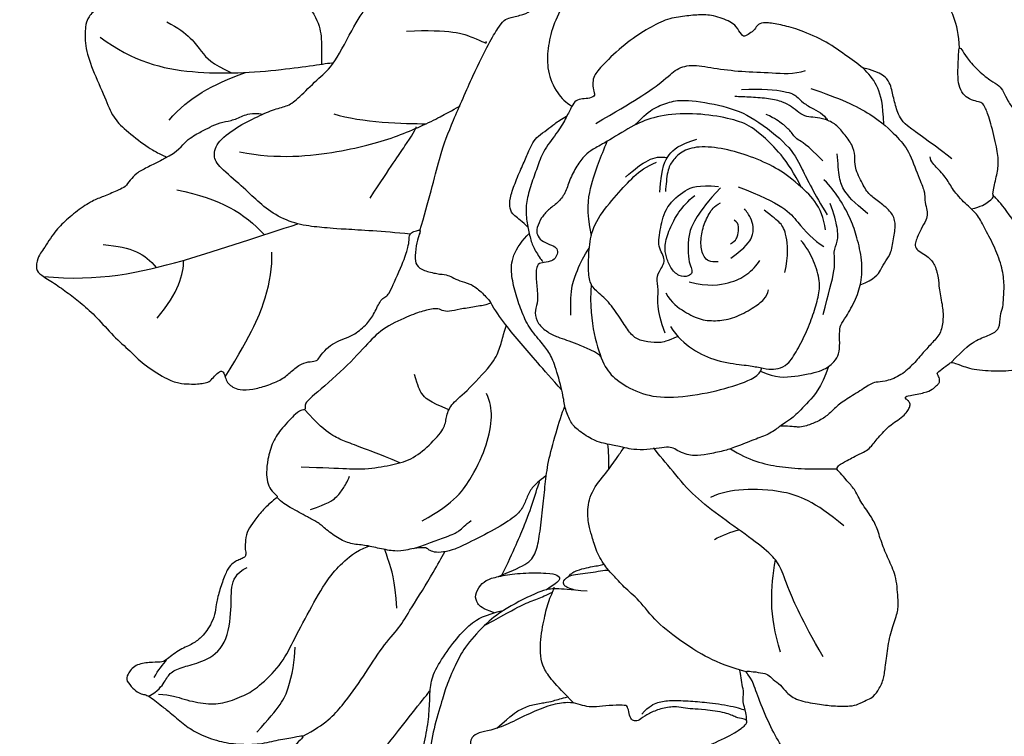
# Model space of a CAD drawing. Units: millimetres. Extents: x 1746 to 5946, y 685 to 3655.
# Drawn here: x 5277 to 5291, y 1602 to 1612 of the extents above; entities that cross this region are included whole.
import ezdxf

# ---------------------------------------------------------------- set-up
doc = ezdxf.new("R2010")
doc.units = ezdxf.units.MM
doc.layers.add('H-06.木作(細線)', color=8, linetype='Continuous')
doc.layers.add('H-08.木作(細線)', color=8, linetype='Continuous')

# ---------------------------------------------------------------- blocks, each defined once
blk = doc.blocks.new('SE-21167L')
at = {"layer": 'H-08.木作(細線)'}
for points in [[(-46.713, 65.416), (-47.944, 66.804), (-48.323, 67.414), (-48.649, 67.909), (-48.618, 68.476), (-48.302, 69.549), (-48.173, 70.706), (-48.247, 71.581), (-48.51, 72.266), (-48.996, 73.352), (-49.323, 73.858), (-49.851, 73.967), (-50.122, 74.085), (-50.96, 74.244), (-51.244, 74.323), (-51.832, 74.105), (-52.221, 73.92), (-52.657, 73.505), (-52.723, 73.459), (-52.809, 73.445), (-53.603, 74.259), (-54.243, 74.674), (-54.725, 74.912), (-54.984, 75.034), (-57.057, 75.034), (-57.493, 74.774), (-58.153, 74.226), (-58.473, 73.891), (-58.813, 73.655), (-58.804, 73.477), (-58.858, 73.2), (-59.003, 73.076), (-59.269, 73.026), (-60.003, 73.067), (-60.504, 73.092), (-60.711, 73.121), (-60.852, 72.922), (-61.051, 72.682), (-61.345, 72.504), (-61.295, 72.19), (-61.319, 71.707), (-61.008, 71.177), (-60.663, 70.614), (-60.378, 70.363), (-60.239, 70.184), (-60.365, 70.151), (-61.187, 70.032), (-61.869, 69.635), (-62.518, 69.304), (-63.348, 68.964), (-63.712, 68.633), (-63.699, 68.441), (-63.441, 68.15), (-63.083, 67.892), (-62.712, 67.64), (-62.5, 67.474), (-62.434, 67.355), (-62.717, 66.228), (-62.982, 65.466), (-62.865, 64.713), (-62.621, 63.696), (-62.6, 62.796), (-62.251, 61.977), (-62.368, 60.283), (-62.442, 59.044), (-62.469, 57.781), (-62.554, 56.646), (-62.554, 56.402), (-62.777, 56.37), (-63.701, 56.656), (-65.368, 57.102), (-66.504, 57.378), (-67.948, 57.59), (-68.777, 57.654), (-69.892, 57.728), (-70.582, 57.654), (-70.667, 57.516), (-71.612, 57.442), (-71.931, 57.229), (-71.909, 56.762), (-71.612, 56.72), (-69.468, 55.659), (-68.076, 54.743), (-66.021, 53.351), (-64.832, 51.552), (-62.605, 49.184), (-61.043, 47.351), (-59.922, 46.35), (-58.342, 45.705), (-55.795, 44.551), (-53.604, 43.821), (-52.806, 43.312), (-51.53, 42.049), (-50.528, 40.895), (-50.154, 40.487), (-50.103, 40.301), (-50.748, 40.504), (-52.056, 40.725), (-53.5, 41.2), (-55.283, 41.251), (-56.726, 41.115), (-58.459, 40.538), (-59.495, 39.927), (-60.65, 38.994), (-61.448, 38.417), (-61.957, 38.061), (-62.552, 37.636), (-62.857, 37.603), (-63.299, 37.501), (-63.707, 37.161), (-64.318, 36.567), (-64.25, 36.092), (-63.653, 35.234), (-62.494, 35.032), (-61.569, 34.99), (-61.304, 34.915), (-60.261, 33.955), (-59.198, 33.509), (-58.529, 32.945), (-58.167, 32.499), (-57.816, 31.947), (-57.465, 31.009), (-57.444, 30.361), (-57.231, 29.211), (-56.859, 28.021), (-56.54, 27.193), (-56.094, 26.853), (-55.775, 26.672), (-55.381, 26.491), (-55.275, 26.406), (-55.201, 26.141), (-55.328, 25.737), (-55.307, 25.361), (-55.253, 24.415), (-54.828, 23.799), (-54.286, 22.96), (-53.445, 22.032), (-52.946, 21.639), (-52.892, 21.617), (-52.967, 21.458), (-53.488, 21.054), (-53.775, 20.438), (-53.86, 19.7), (-53.828, 18.713), (-53.467, 17.172), (-52.818, 16.174), (-51.619, 14.801), (-51.211, 14.614), (-51.024, 14.614), (-50.973, 14.478), (-51.024, 14.241), (-50.888, 13.884), (-48.216, 11.486), (-46.312, 9.277), (-45.237, 7.982), (-43.095, 6.878), (-42.007, 6.436), (-40.851, 6.13), (-40.494, 6.368), (-39.933, 6.436), (-39.099, 6.181), (-37.909, 5.977), (-36.804, 5.705), (-36.634, 5.57), (-36.719, 5.468), (-37.552, 4.618), (-38.368, 4.109), (-39.201, 3.973), (-39.797, 3.667), (-40.222, 3.497), (-40.919, 3.48), (-42.092, 3.259), (-42.687, 2.885), (-42.806, 2.172), (-42.687, 0.992), (-42.483, 0.329), (-42.432, 0.075), (-42.517, 0.058), (-42.976, 0.177), (-43.333, 0.431), (-43.282, 0.856), (-43.35, 1.434), (-43.571, 2.334), (-44.66, 5.074), (-44.796, 5.294), (-45.119, 5.532), (-45.391, 5.736), (-45.867, 6.908), (-46.394, 7.724), (-47.501, 8.648), (-48.045, 8.818), (-48.929, 9.259), (-49.473, 9.65), (-50.068, 10.466), (-50.187, 10.72), (-50.697, 10.788), (-51.411, 10.907), (-52.244, 11.655), (-52.858, 12.271), (-54.133, 12.848), (-55.187, 13.171), (-56.275, 13.273), (-56.785, 13.035), (-57.159, 12.797), (-57.381, 12.407), (-57.517, 11.897), (-57.721, 11.795), (-57.908, 11.88), (-58.384, 12.356), (-58.622, 12.712), (-59.098, 12.814), (-59.557, 12.916), (-60.203, 12.933), (-61.019, 12.933), (-62.039, 12.627), (-64.018, 11.468), (-64.953, 10.534), (-66.365, 9.413), (-67.759, 7.901), (-68.966, 6.915), (-70.054, 6.134), (-71.195, 5.384), (-72.334, 4.755), (-72.736, 4.398), (-72.609, 3.401), (-72.363, 3.081), (-71.398, 1.373), (-70.614, 0.505), (-69.456, -0.551), (-68.28, -1.351), (-67.53, -1.623), (-66.303, -2.219), (-65.911, -2.424), (-65.519, -2.986), (-65.093, -3.547), (-64.258, -4.024), (-63.253, -4.586), (-62.81, -4.807), (-62.742, -4.961), (-63.065, -5.063), (-64.292, -5.642), (-66.117, -6.975), (-67.105, -7.894), (-67.719, -9.33), (-68.895, -11.697), (-69.559, -13.484), (-69.542, -15.142), (-69.422, -15.551), (-68.945, -16.334), (-67.238, -17.243), (-65.262, -17.958), (-62.092, -19.49), (-58.393, -20.991), (-56.637, -21.995), (-54.593, -22.608), (-53.928, -22.728), (-53.212, -22.813), (-51.849, -22.625), (-50.213, -22.2), (-49.225, -21.944), (-46.527, -20.345), (-46.153, -19.988), (-45.863, -19.715), (-45.812, -19.63), (-45.59, -19.698), (-45.181, -20.209), (-44.38, -20.737), (-43.017, -21.265), (-41.705, -21.333), (-40.24, -21.435), (-39.234, -21.333), (-39.319, -21.571), (-40.325, -21.929), (-42.08, -22.372), (-43.494, -23.104), (-44.477, -24.185), (-45.918, -25.779), (-47.74, -28.082), (-48.357, -29.162), (-48.821, -29.887), (-48.942, -32.372), (-49.01, -34.138), (-48.804, -35.458), (-48.1, -36.494), (-47.396, -37.951), (-46.144, -39.751), (-45.578, -40.248), (-45.063, -40.488), (-44.24, -40.522), (-43.845, -40.299), (-43.434, -39.271), (-43.108, -38.688), (-43.176, -38.071), (-43.142, -37.9), (-42.25, -37.643), (-40.552, -36.888), (-39.866, -36.357), (-38.613, -35.894), (-37.653, -35.706), (-37.104, -35.654), (-37.395, -35.74), (-39.077, -36.666), (-40.603, -37.814), (-41.084, -38.328), (-40.998, -38.894), (-41.495, -39.888), (-42.113, -40.745), (-42.404, -41.867), (-42.593, -42.912), (-42.542, -44.009), (-42.37, -44.386), (-41.701, -44.472), (-41.306, -44.763), (-41.083, -45.192), (-41.392, -45.569), (-42.233, -46.015), (-42.439, -46.597), (-42.215, -47.755), (-41.632, -49.126), (-41.323, -49.966), (-41.391, -50.378), (-40.894, -51.663), (-40.191, -52.709), (-38.835, -53.086), (-36.468, -53.035), (-34.272, -52.88), (-32.123, -51.815), (-31.471, -50.41), (-30.905, -49.398), (-30.356, -48.747), (-29.704, -48.541), (-28.95, -48.541), (-28.161, -48.353), (-27.114, -48.044), (-25.193, -47.376), (-24.816, -47.187), (-24.61, -47.359), (-24.541, -47.77), (-23.645, -49.537), (-22.736, -50.566), (-20.746, -52.023), (-17.416, -53.388), (-16.126, -53.827), (-13.52, -53.772), (-11.847, -53.169), (-10.914, -52.922), (-9.35, -50.702), (-8.527, -49.797), (-8.194, -49.483), (-7.936, -47.861), (-7.882, -46.926), (-7.667, -46.83), (-6.56, -47.088), (-3.915, -47.549), (-1.129, -48.194), (-0.731, -48.247), (-0.742, -48.344), (-1.225, -48.365), (-1.956, -48.677), (-3.451, -49.44), (-4.106, -49.59), (-5.139, -50.073), (-5.472, -50.621), (-5.655, -51.147), (-6.128, -51.803), (-6.708, -52.125), (-7.342, -52.501), (-7.633, -53.102), (-8.02, -53.854), (-8.695, -54.287), (-8.746, -54.905), (-8.626, -55.781), (-9.228, -56.383), (-9.434, -56.692), (-9.571, -57.293), (-9.623, -58.513), (-9.657, -59.183), (-9.881, -59.853), (-10.328, -60.677), (-10.552, -62.059), (-11.015, -65.002), (-10.429, -66.985), (-9.493, -69.295), (-8.502, -70.506), (-6.685, -71.578), (-5.336, -71.798), (-4.4, -71.743), (-2.749, -71.936), (-1.73, -71.716), (0.279, -71.276), (1.27, -70.423), (1.903, -69.708), (1.793, -69.185), (1.82, -68.388), (2.068, -67.948), (2.508, -68.058), (3.031, -68.47), (3.252, -68.773), (3.665, -68.91), (4.188, -68.58), (4.903, -68.085), (5.701, -67.398), (6.75, -66.921), (7.16, -66.638), (7.695, -66.322), (8.852, -65.307), (9.014, -65.231), (9.014, -65.49), (8.874, -66.592), (8.938, -67.24), (10.607, -70.089), (12.161, -70.888), (14.426, -72.131), (15.714, -72.752), (17.535, -73.551), (21.088, -75.034), (25.665, -74.429), (29.592, -73.15), (31.983, -72.234), (34.096, -71.428), (35.208, -71.261), (35.792, -71.011), (36.709, -69.983), (38.127, -68.317), (38.294, -68.372), (41.916, -69.623), (47.532, -71.095), (53.826, -72.598), (58.413, -73.348), (62.361, -73.903), (66.921, -74.598), (68.55, -74.892), (69.65, -74.903), (71.034, -74.892), (71.973, -74.859), (72.528, -74.097), (72.736, -73.292), (72.539, -71.441), (72.321, -71.115), (72.017, -70.751), (71.221, -70.283), (70.677, -70.163), (70.208, -70.131), (70.088, -70.163), (70.339, -69.793), (70.753, -68.716), (70.491, -67.594), (70.23, -66.72), (69.707, -66.132), (69.151, -65.784), (68.705, -65.697), (67.779, -65.729), (67.179, -65.718), (67.201, -65.686), (67.55, -65.414), (67.931, -64.562), (67.964, -63.016), (67.604, -62.112), (67.027, -61.437), (66.526, -61.198), (66.319, -61.122), (65.171, -61.006), (62.463, -60.843), (60.902, -60.843), (57.896, -60.611), (55.952, -60.48), (54.205, -60.044), (51.139, -59.301), (49.337, -58.609), (47.278, -57.829), (44.453, -56.5), (41.398, -55.204), (40.837, -54.874), (40.582, -54.081), (40.198, -53.071), (39.219, -51.643), (38.646, -50.726), (37.591, -48.683), (37.228, -47.321), (37.437, -45.019), (38.195, -42.713), (39.68, -40.718), (41.615, -39.554), (42.835, -39.356), (43.758, -39.51), (44.187, -39.576), (45.121, -39.268), (45.418, -38.84), (45.517, -38.291), (45.352, -37.961), (45.099, -37.72), (44.483, -37.206), (43.78, -35.152), (43.516, -33.691), (43.241, -32.78), (42.494, -32.582), (41.714, -32.384), (40.197, -32.362), (38.295, -32.428), (37.229, -32.45), (36.888, -32.439), (36.635, -32.241), (36.229, -31.934), (35.866, -31.868), (35.118, -32), (34.481, -32.384), (33.334, -33.152), (32.543, -33.668), (32.004, -33.723), (31.455, -33.437), (31.158, -33.042), (30.938, -32.855), (30.575, -32.811), (29.19, -33.525), (28.252, -34.362), (26.977, -35.351), (25.944, -36.405), (25.174, -37.415), (24.424, -38.749), (24.325, -38.881), (24.193, -38.376), (24.105, -37.629), (23.83, -37.288), (23.654, -37.025), (24.072, -37.003), (25.281, -36.684), (25.864, -36.025), (27.041, -34.594), (27.591, -33.221), (28.142, -31.831), (28.802, -31.216), (29.109, -30.81), (29.34, -30.096), (29.432, -27.37), (29.362, -26.141), (28.712, -24.507), (27.798, -22.593), (26.601, -20.953), (25.405, -19.67), (24.351, -19.161), (23.366, -18.441), (22.698, -17.334), (22.048, -16.245), (21.256, -14.815), (20.605, -13.058), (20.313, -12.18), (20.127, -11.089), (20.251, -10.001), (20.189, -9.037), (20.038, -8.914), (19.624, -8.852), (19.066, -8.872), (18.75, -9.354), (18.35, -10.097), (17.751, -10.937), (17.059, -11.752), (16.012, -12.716), (15.53, -13.08), (15.089, -13.782), (14.377, -14.399), (13.902, -15.046), (13.75, -15.776), (13.468, -16.789), (13.107, -18.223), (13.089, -19.49), (13.036, -20.564), (12.614, -21.409), (12.085, -22.412), (11.768, -23.328), (11.521, -24.719), (11.336, -24.886), (11.233, -25.331), (11.151, -25.3), (10.961, -24.817), (10.528, -24.312), (9.985, -23.594), (9.452, -23.159), (8.575, -22.614), (8.271, -22.324), (7.973, -21.633), (7.475, -20.925), (6.922, -19.619), (6.653, -18.259), (6.48, -17.054), (6.666, -15.438), (7.416, -13.915), (9.255, -12.467), (10.209, -11.637), (10.773, -10.992), (10.897, -10.605), (11.293, -9.854), (11.189, -9.445), (11.161, -9.376), (11.03, -9.349), (10.42, -9.362), (9.042, -9.362), (8.716, -9.362), (8.211, -9.632), (7.532, -9.785), (7.061, -9.909), (5.383, -10.311), (4.752, -10.63), (4.129, -11.19), (3.567, -11.961), (3.193, -12.681), (2.881, -13.144), (2.195, -13.456), (0.987, -14.38), (0.17, -15.259), (-0.26, -15.945), (-0.44, -16.083), (-0.453, -15.336), (-0.46, -13.834), (-0.344, -13.015), (0.011, -12.342), (0.525, -11.953), (1.198, -11.811), (1.552, -11.758), (1.836, -11.369), (2.208, -10.501), (2.842, -8.346), (3.075, -7.149), (2.964, -6.147), (2.676, -4.695), (2.676, -4.418), (3.12, -4.152), (4.94, -1.886), (6.549, 0.535), (7.225, 2.552), (7.669, 3.86), (8.334, 5.311), (8.922, 6.176), (9.377, 6.722), (9.355, 7.232), (9.2, 7.741), (8.812, 7.985), (7.78, 8.329), (6.038, 9.01), (4.585, 9.365), (3.942, 9.387), (1.835, 9.442), (0.537, 9.032), (-0.039, 8.822), (-0.275, 8.99), (-1.029, 9.633), (-1.195, 9.788), (-1.073, 9.876), (-0.918, 10.342), (-0.951, 10.508), (-1.14, 10.741), (-1.484, 11.062), (-1.994, 11.35), (-3.38, 11.627), (-3.657, 11.76), (-3.524, 11.915), (-3.347, 12.026), (-3.169, 12.303), (-3.236, 12.536), (-3.391, 12.89), (-3.691, 13.27), (-4.274, 13.714), (-4.726, 14.005), (-5.661, 15.064), (-6.228, 15.897), (-6.561, 16.141), (-7.195, 16.474), (-8.323, 17.124), (-8.733, 17.381), (-8.817, 17.715), (-8.517, 17.895), (-7.989, 18.545), (-7.301, 19.171), (-6.876, 20.105), (-5.932, 21.244), (-5.416, 22.187), (-4.988, 23.487), (-4.347, 24.804), (-3.735, 25.967), (-3.52, 27.987), (-3.502, 28.774), (-3.968, 30.044), (-4.236, 31.671), (-4.361, 33.262), (-4.425, 34.119), (-4.873, 35.127), (-5.299, 35.608), (-5.713, 35.798), (-6.397, 36.179), (-6.889, 36.347), (-8.413, 36.391), (-9.499, 36.279), (-11.251, 36.068), (-12.114, 35.463), (-12.551, 34.859), (-13.212, 34.456), (-13.57, 34.075), (-14.13, 33.974), (-15.037, 33.885), (-15.34, 33.907), (-15.34, 33.986), (-14.836, 34.501), (-14.332, 35.888), (-13.311, 38.11), (-12.393, 39.632), (-11.115, 41.314), (-9.76, 42.96), (-8.729, 43.531), (-7.71, 44.001), (-6.724, 44.045), (-5.772, 44.012), (-5.132, 44.431), (-4.874, 44.655), (-5.054, 45.349), (-5.434, 45.751), (-5.927, 46.177), (-6.151, 46.591), (-6.353, 47.162), (-6.992, 48.028), (-8.056, 48.968), (-9.21, 49.36), (-10.117, 49.505), (-11.248, 49.628), (-11.909, 49.561), (-12.032, 49.595), (-11.428, 50.166), (-11.201, 50.535), (-11.482, 50.983), (-11.886, 51.297), (-12.447, 51.477), (-13.256, 51.522), (-13.604, 51.511), (-13.66, 51.701), (-13.469, 52.071), (-12.975, 52.576), (-12.739, 53.131), (-12.717, 53.714), (-12.751, 54.802), (-12.739, 55.8), (-12.773, 56.092), (-12.953, 56.316), (-13.278, 56.406), (-14.166, 56.681), (-15.39, 57.028), (-16.513, 57.174), (-16.816, 57.152), (-16.771, 57.354), (-16.344, 57.881), (-16.29, 58.445), (-16.425, 58.961), (-16.717, 59.151), (-17.11, 59.275), (-18.311, 59.14), (-19.12, 58.882), (-19.333, 58.893), (-19.658, 59.062), (-20.152, 59.488), (-21.866, 60.631), (-23.07, 61.328), (-23.948, 61.666), (-24.814, 61.902), (-25.557, 62.138), (-25.984, 62.138), (-27.155, 61.969), (-28.066, 61.508), (-29.328, 61.114), (-30.836, 60.012), (-31.725, 59.101), (-31.86, 58.753), (-31.916, 58.719), (-32.332, 59.124), (-33.034, 59.517), (-33.585, 59.652), (-34.125, 59.641), (-34.496, 59.641), (-34.586, 59.45), (-34.53, 59.315), (-34.541, 59.045), (-34.766, 58.877), (-35.216, 58.449), (-35.453, 58.315), (-35.655, 58.292), (-35.948, 58.303), (-36.375, 58.225), (-36.837, 57.955), (-37.672, 57.588), (-38.285, 57.138), (-38.343, 56.861), (-38.441, 56.629), (-38.653, 56.6), (-39.132, 56.6), (-39.265, 56.657), (-39.103, 57.234), (-38.977, 57.741), (-38.964, 59.042), (-39.162, 60.946), (-39.886, 63.554), (-40.627, 65.755), (-41.204, 67.036), (-42.34, 69.233), (-43.03, 70.136), (-43.278, 70.362), (-43.584, 70.362), (-43.832, 70.216), (-43.787, 69.854), (-43.516, 68.499), (-43.283, 65.696), (-43.355, 63.601), (-43.464, 61.831), (-43.59, 60.657), (-43.735, 60.332), (-43.843, 60.423), (-44.223, 61.578), (-44.747, 62.59), (-45.56, 63.98), (-46.229, 64.956), (-46.713, 65.416), (-46.713, 65.416)], [(-39.453, 55.145), (-40.39, 55.221), (-41.105, 54.519), (-41.693, 53.843), (-42.127, 53.409), (-42.191, 52.962), (-42.141, 52.141), (-42.153, 51.605), (-42.724, 50.833), (-43.239, 50.521), (-43.737, 50.074), (-44.171, 49.704), (-44.132, 48.768), (-43.62, 47.501), (-42.496, 45.58), (-41.694, 43.747), (-40.778, 41.982), (-40.419, 39.956), (-40.237, 38.23), (-40.258, 36.614), (-40.217, 35.366), (-39.377, 33.73), (-38.107, 31.899), (-37.207, 30.938), (-36.245, 30.283), (-34.641, 29.817)], [(-43.021, 46.472), (-42.996, 44.763), (-43.089, 42.792), (-43.622, 41.47), (-43.622, 40.983), (-42.996, 40.194), (-41.092, 37.504), (-40.244, 36.438), (-40.303, 36.437)], [(-53.808, 40.221), (-52.02, 38.114), (-51.424, 36.969), (-51.011, 34.403), (-51.057, 33.396)], [(-34.867, 39.179), (-33.675, 38.035), (-33.174, 37.659), (-32.228, 37.2), (-31.142, 37.006), (-30.529, 36.866), (-29.833, 36.602), (-29.351, 36.48)], [(-62.46, 37.725), (-61.75, 37.261), (-61.197, 36.516), (-60.892, 35.737), (-59.807, 35.274), (-58.486, 34.924), (-56.554, 33.818), (-56.148, 30.76), (-56.351, 28.797), (-55.975, 27.728), (-55.079, 27.238)], [(-61.696, 37.524), (-60.729, 37.536), (-59.694, 37.873), (-57.872, 38.21), (-56.422, 38.041), (-54.847, 37.345), (-53.869, 36.715), (-52.087, 34.871), (-51.278, 33.073), (-50.055, 30.486), (-48.668, 27.779), (-47.625, 26.664), (-46.654, 25.658), (-45.547, 25.181)], [(-23.433, 37.617), (-22.874, 36.92), (-22.218, 36.613), (-21.268, 36.403), (-19.578, 36.431), (-18.265, 36.487), (-16.086, 36.696), (-15.286, 36.996), (-15.262, 36.989)], [(-15.141, 37.806), (-15.176, 37.332), (-15.392, 36.649), (-15.531, 36.234), (-15.427, 35.62), (-15.618, 34.988), (-15.739, 34.253), (-15.831, 33.826), (-15.834, 33.838)], [(-28.86, 36.949), (-30.427, 35.455), (-31.548, 34.364), (-31.76, 32.305), (-31.427, 30.216), (-31.185, 28.944), (-30.754, 27.983), (-30.76, 27.854)], [(-62.086, 36.218), (-61.819, 35.615), (-61.413, 35.208), (-61.146, 34.746)], [(-9.305, 32.53), (-11.148, 29.572), (-12.361, 27.051), (-12.944, 25.5), (-13.672, 24.579), (-15.758, 23.124), (-18.378, 21.427), (-20.416, 19.876), (-22.163, 17.839), (-23.312, 16.621), (-23.327, 16.53)], [(-12.675, 32.294), (-13.738, 29.319), (-13.647, 27.286), (-13.368, 25.007)], [(-36.129, 31.078), (-34.093, 29.855), (-33.205, 29.32), (-32.007, 28.799), (-31.387, 28.531), (-30.875, 28.248)], [(-43.128, 30.007), (-43.344, 27.761), (-44.028, 26.071), (-44.258, 25.405), (-44.261, 25.424)], [(-35.421, 30.062), (-36.419, 29.766), (-36.785, 29.401), (-37.059, 28.736), (-36.602, 27.889), (-36.067, 27.42), (-34.906, 27.094), (-33.367, 26.807), (-31.241, 26.742), (-30.51, 26.873), (-30.275, 27.172), (-30.536, 27.498), (-31.363, 28.078)], [(-29.122, 28.033), (-29.77, 27.836), (-30.018, 27.687), (-30.101, 27.364), (-29.621, 26.801), (-27.914, 26.619), (-26.87, 26.354), (-26.537, 26.331)], [(-34.927, 27.058), (-34.071, 25.103), (-33.16, 22.723), (-32.6, 20.938), (-32.278, 19.536), (-32.215, 19.608)], [(-29.671, 26.978), (-29.445, 26.68), (-29.013, 26.447), (-28.255, 26.21), (-27.635, 26.071), (-27.192, 25.977), (-26.908, 25.869), (-26.926, 25.883)], [(-31.732, 19.054), (-32.335, 19.595), (-32.781, 19.929), (-33.199, 20.792), (-33.45, 21.656), (-34.119, 22.492), (-35.82, 23.606), (-38.134, 24.86), (-38.923, 25.261), (-39.863, 25.49), (-40.507, 25.447), (-40.846, 25.261), (-40.999, 25.086), (-42.018, 25.219), (-42.564, 25.393), (-43.405, 25.546), (-44.695, 25.339), (-45.896, 25.099), (-46.96, 25.097), (-48.019, 24.671), (-49.123, 23.885), (-49.647, 23.449), (-50.532, 23.056), (-51.122, 22.728), (-51.8, 22.423), (-52.575, 21.986), (-52.927, 21.629)], [(-42.01, 25.24), (-39.217, 24.147), (-38.34, 23.728), (-37.978, 23.214), (-37.54, 22.833)], [(-18.248, 23.592), (-17.681, 23.207), (-16.887, 22.957), (-16.354, 22.746)], [(-41.394, 23.026), (-38.856, 21.498), (-37.48, 19.268), (-36.471, 16.793), (-36.135, 14.501), (-36.379, 13.401), (-36.716, 12.76)], [(-50.253, 22.469), (-48.9, 21.955), (-48.214, 21.441), (-47.756, 20.755), (-47.432, 20.165), (-47.28, 19.727)], [(-8.059, 22.122), (-10.489, 20.24), (-13.01, 19.451), (-16.23, 19.512), (-17.9, 19.846), (-18.69, 20.301)], [(-51.129, 19.118), (-47.585, 19.137), (-46.022, 19.156), (-44.04, 18.718), (-42.459, 18.28), (-41.049, 17.061), (-39.848, 15.589), (-39.848, 14.808), (-39.543, 13.742), (-38.438, 12.847), (-36.246, 10.326), (-35.807, 9.241), (-35.541, 8.022), (-35.362, 7.328), (-35.35, 7.318)], [(-43.332, 18.506), (-45.157, 17.836), (-46.494, 17.397), (-47.869, 16.939), (-48.709, 16.615), (-49.97, 15.737), (-51.029, 14.579)], [(-26.813, 18.362), (-26.803, 17.654), (-26.867, 16.953), (-26.969, 16.393)], [(-17.248, 16.37), (-15.814, 17.23), (-13.349, 17.771), (-10.786, 17.747), (-8.768, 17.623)], [(-9.764, 9.578), (-10.294, 11.304), (-11.315, 12.519), (-12.361, 13.709), (-13.042, 14.147), (-13.374, 14.436), (-14.292, 15.148), (-15.342, 15.547), (-16.918, 16.252), (-17.759, 16.568), (-19.072, 16.9), (-20.152, 17.053), (-20.64, 16.986), (-21.3, 16.766), (-21.778, 16.48), (-22.256, 16.403), (-23.097, 16.594), (-24.111, 16.747), (-25.201, 16.728), (-25.662, 16.605), (-26.97, 16.391), (-27.403, 16.326), (-28.196, 16.115), (-29.487, 15.322), (-30.022, 14.74), (-30.498, 13.607), (-30.617, 12.711), (-31.314, 10.454), (-31.804, 9.399), (-32.478, 8.604), (-33.595, 7.426), (-34.226, 6.104), (-34.762, 4.712), (-35.145, 3.228), (-35.176, 1.882), (-34.349, 0.516), (-33.823, -0.006)], [(-39.628, 14.16), (-41.252, 13.605), (-41.926, 12.931), (-42.141, 12.441), (-42.447, 11.492)], [(-12.026, -12.326), (-9.741, -11.677), (-6.879, -10.452), (-5.051, -8.77), (-4.089, -7.808), (-3.222, -5.593), (-2.669, -4.511), (-2.717, -4.079), (-2.549, -3.31), (-2.404, -2.805), (-2.477, -2.324), (-2.91, -1.531), (-3.126, -0.954), (-3.484, 0.039), (-2.212, 0.511), (-1.635, 1.28), (-1.495, 1.818), (-1.351, 2.124), (-1.293, 3.125), (-0.907, 4.5), (-0.832, 5.602), (-0.983, 6.656), (-1.737, 7.47), (-2.385, 8.268), (-3.139, 9.221), (-4.103, 10.155), (-5.354, 10.637), (-5.972, 10.637), (-6.439, 10.848), (-7.662, 11.74), (-8.762, 12.433), (-9.395, 13.141), (-10.043, 13.758), (-11.023, 14.21), (-11.415, 14.376), (-11.988, 14.496), (-12.515, 14.406), (-13.374, 14.436)], [(-28.778, 3.791), (-28.829, 5.492), (-28.426, 7.913), (-27.523, 10.287), (-26.596, 11.284), (-24.719, 12.305), (-22.462, 12.661), (-19.16, 12.067), (-16.594, 11.213), (-15.145, 10.524), (-15.038, 9.899)], [(-57.411, 12.265), (-55.342, 8.61), (-54.295, 5.719), (-54.018, 3.473), (-54.11, 2.274)], [(-30.768, 12.279), (-32.438, 10.533), (-34.077, 8.746), (-35.89, 6.81), (-36.687, 5.519)], [(-15.127, 10.163), (-13.886, 10.667), (-12.389, 10.477), (-10.251, 10.002), (-9.419, 9.314), (-9.015, 8.744), (-8.92, 7.961), (-9.015, 6.892), (-8.968, 6.251), (-8.564, 5.705), (-7.778, 4.157), (-7.374, 2.709), (-7.445, 0.834), (-7.992, -0.947), (-8.468, -2.21), (-9.537, -3.919), (-10.131, -4.631), (-10.701, -5.153)], [(-22.388, 6.902), (-21.842, 7.707), (-20.586, 8.725), (-18.642, 9.531), (-16.438, 9.72), (-15.418, 9.815), (-14.423, 10.028), (-13.759, 9.91), (-13, 9.625), (-12.289, 8.417), (-11.578, 6.878), (-11.08, 5.338), (-10.724, 3.917), (-10.677, 2.733), (-11.317, 1.051), (-11.933, 0.151), (-12.336, -0.299)], [(-0.083, 8.893), (0.931, 7.682), (1.935, 6.941), (2.861, 6.617), (3.711, 6.108), (3.606, 4.974), (3.868, 4.357), (3.837, 3.616), (3.899, 2.659), (3.683, 1.27), (3.065, -0.288), (2.153, -1.777), (1.597, -2.872), (0.716, -3.551), (-0.459, -4.667), (-0.892, -5.516), (-1.756, -6.427), (-2.328, -6.905), (-2.39, -7.306)], [(-62.976, 7.841), (-61.313, 5.749), (-61.036, 4.242), (-61.045, 3.169)], [(-21.773, 7.661), (-22.651, 8.088), (-23.101, 8.254), (-24.144, 8.207), (-25.116, 8.017), (-25.732, 7.33), (-26.515, 6.193), (-27.463, 4.985), (-28.53, 4.227), (-29.004, 3.493), (-29.051, 2.119), (-29.075, 0.485), (-28.601, -1.363), (-26.965, -3.408), (-25.78, -4.852), (-24.784, -5.682), (-23.978, -6.037)], [(-22.784, 7.459), (-23.577, 5.526), (-23.355, 4.195), (-23.64, 3.307), (-23.514, 2.642), (-22.826, 1.665), (-23.685, 0.692), (-23.473, -0.848), (-23.145, -2.587), (-21.606, -4), (-20.673, -4.373), (-19.018, -4.311)], [(-30.274, 6.314), (-30.469, 4.235), (-29.851, 2.579), (-29.461, 1.637), (-29.04, 0.972)], [(-22.861, 4.259), (-22.388, 5.041), (-21.251, 5.75), (-19.995, 6.326), (-18.665, 6.34), (-17.351, 6.06), (-15.888, 5.189), (-14.987, 4.466), (-14.795, 3.979), (-14.75, 3.713)], [(-10.349, 5.483), (-10.008, 3.842), (-9.427, 1.66), (-9.788, 0.479), (-9.387, -0.342), (-9.447, -1.283), (-9.788, -2.504), (-10.148, -3.305)], [(-72.082, 4.88), (-67.747, 5.165), (-60.975, 3.35), (-55.003, 0.982), (-52.132, -0.056)], [(-67.47, 2.182), (-65.1, 2.305), (-64.176, 2.766), (-63.193, 3.836)], [(-21.048, 3.312), (-19.475, 3.671), (-17.702, 3.273), (-16.506, 2.655), (-15.729, 1.799), (-15.53, 1.421)], [(-18.859, -4.2), (-19.826, -3.068), (-20.747, -1.7), (-21.219, -0.592), (-21.242, 0.446), (-21.171, 1.625), (-20.912, 2.214), (-20.794, 2.568), (-21.054, 2.898), (-21.879, 2.969), (-22.588, 2.261), (-22.942, 1.412), (-23.13, 0.611), (-22.776, -0.804), (-22.139, -2.125), (-21.384, -3.068), (-20.865, -3.516)], [(-7.509, 3.039), (-6.359, 2.549), (-5.904, 1.712), (-5.592, 1.066), (-5.138, 0.42), (-4.994, -0.896), (-4.874, -1.997), (-5.209, -2.786), (-6.239, -3.576), (-7.077, -4.078), (-7.628, -4.891), (-8.355, -6.268), (-8.274, -7.14), (-8.538, -7.978), (-9.281, -8.896), (-9.903, -9.59), (-10.813, -9.973), (-11.627, -10.068), (-12.226, -10.068), (-12.896, -10.356), (-13.495, -10.858), (-14.141, -11.193), (-15.267, -11.408), (-16.727, -11.456), (-17.613, -11.456), (-17.996, -11.456)], [(-6.151, -9.72), (-6.273, -11.338), (-6.637, -12.661), (-7.729, -14.024), (-9.199, -14.918), (-10.866, -16.099), (-13.124, -16.947), (-14.443, -17.25), (-15.67, -17.417), (-16.322, -17.356), (-16.595, -16.886), (-16.792, -16.644), (-17.277, -16.311), (-17.565, -16.16), (-17.974, -16.856), (-18.444, -17.341), (-20.01, -17.845), (-21.086, -17.814), (-22.359, -17.648), (-23.708, -17.36), (-25.193, -16.497), (-26.83, -15.316), (-28.637, -13.477), (-29.258, -12.598), (-29.258, -12.159), (-29.243, -11.523), (-28.97, -11.114), (-29.455, -10.842), (-30.047, -10.827), (-30.577, -10.69), (-30.849, -10.195), (-31.244, -9.312), (-31.806, -8.187), (-32.973, -6.658), (-33.337, -5.401), (-33.791, -4.053), (-34.156, -2.653), (-34.171, -1.426), (-33.883, -0.23), (-33.626, 0.754), (-33.186, 1.542), (-32.636, 2.246), (-32.656, 2.148)], [(-18.797, 1.64), (-19.462, 1.743), (-20.037, 1.374), (-20.288, 0.283), (-20.17, -0.97), (-19.683, -2.165), (-19.314, -2.725), (-18.812, -3.005)], [(-13.51, 2.296), (-13.244, 0.908), (-13.495, -0.854), (-13.953, -1.607), (-14.632, -2.079), (-15.342, -2.566)], [(-61.806, -2.373), (-58.297, -1.788), (-56.419, -0.773), (-54.749, 0.91)], [(-17.823, 1.33), (-16.628, 0.371), (-16.126, -0.469), (-16.126, -1.221), (-16.333, -1.929), (-16.717, -2.401), (-16.894, -2.622)], [(-43.24, 0.414), (-45.485, 0.274), (-48.932, 0.234), (-50.375, 0.153), (-52.138, 0.033), (-53.982, -0.647), (-55.425, -1.729), (-56.587, -2.81), (-58.591, -4.332), (-59.072, -5.133), (-58.791, -6.334), (-57.068, -7.655), (-55.425, -8.536), (-54.142, -9.137), (-53.18, -9.337), (-52.339, -10.138), (-50.856, -11.74), (-49.825, -12.594), (-48.21, -16.118), (-47.208, -17.72), (-46.407, -18.801), (-45.826, -19.67)], [(-42.468, 0.083), (-41.879, -2.16), (-41.085, -6.217), (-40.29, -8.401), (-38.675, -12.554), (-37.558, -15.011), (-36.912, -16.178), (-36.465, -16.823), (-36.043, -16.997), (-34.925, -17.27), (-34.229, -17.667), (-33.956, -18.436), (-33.583, -20.056), (-32.614, -21.272), (-30.726, -22.215), (-29.758, -22.414), (-28.326, -22.92), (-27.609, -23.486)], [(-17.883, 0.195), (-17.425, -0.115), (-17.322, -0.543), (-17.263, -1.206), (-17.425, -1.545), (-17.661, -1.693)], [(-17.461, -4.324), (-13.888, -3.177), (-12.676, -1.711), (-11.337, -0.34), (-10.507, 0.106)], [(-33.949, -0.512), (-34.38, -0.922), (-35.16, -1.396), (-35.451, -1.885), (-35.482, -2.711), (-35.13, -3.885), (-34.609, -5.262), (-34.196, -6.287), (-33.829, -7.25), (-33.446, -7.724), (-32.726, -8.26), (-32.191, -8.734), (-31.64, -9.147), (-31.209, -9.404)], [(-28.906, -0.05), (-29.398, -1.962), (-29.157, -3.91), (-28.574, -5.838), (-28.172, -6.903), (-27.949, -7.532)], [(-10.42, -1.207), (-10.728, -3.098), (-13.022, -4.989), (-14.441, -5.958), (-16.594, -6.808), (-18.628, -7.328), (-20.804, -7.47), (-22.105, -6.95), (-22.743, -6.194), (-23.122, -5.461), (-23.169, -4.256), (-23.193, -3.736)], [(-46.514, -2.299), (-44.912, -4.978), (-43.864, -6.579), (-43.021, -8.002), (-43.094, -8.088)], [(-25.832, -8.883), (-25.101, -9.719), (-24.357, -10.333), (-23.113, -10.848), (-22.012, -11.105), (-18.738, -10.719), (-16.479, -9.919), (-13.445, -7.687), (-12.602, -6.216), (-11.443, -4.03), (-10.327, -2.397)], [(-7.133, -2.612), (-8.344, -3.517), (-9.16, -4.409), (-9.492, -5.249), (-9.645, -6.498), (-9.747, -7.25)], [(-23.63, -3.668), (-23.589, -5.701), (-23.066, -6.708), (-22.28, -7.493), (-20.87, -7.976)], [(1.03, -3.312), (1.825, -3.518), (2.414, -3.936), (2.809, -4.359), (2.724, -4.431)], [(-62.841, -4.821), (-61.869, -5.387), (-61.216, -6.389), (-60.087, -7.016), (-59.41, -7.417), (-58.607, -7.843), (-57.754, -7.969), (-56.801, -8.395), (-56.199, -8.721), (-55.233, -8.616)], [(-56.961, -5.563), (-53.91, -5.071), (-48.702, -5.84), (-44.388, -7.257), (-40.967, -9.043), (-39.719, -9.861), (-39.673, -9.843)], [(-26.383, -4.756), (-25.002, -6.081), (-24.234, -6.587), (-23.153, -6.425)], [(-10.858, -6.644), (-12.196, -7.949), (-12.98, -8.178), (-13.47, -8.895), (-14.09, -9.417), (-14.743, -9.841), (-15.461, -10.135)], [(-0.663, -7.196), (-2.757, -8.733), (-4.655, -9.746), (-5.146, -10.825), (-5.506, -11.969), (-5.702, -12.983), (-6.39, -13.833), (-7.999, -14.119)], [(-62.638, -7.845), (-61.082, -9.773), (-59.401, -10.737), (-56.75, -11.855)], [(-49.627, -8.858), (-47.47, -8.242), (-43.987, -8.304), (-42.315, -8.356)], [(-28.912, -8.91), (-25.845, -10.832), (-23.766, -12.338), (-22.83, -13.429), (-21.635, -13.896), (-19.815, -13.637), (-17.528, -13.429), (-15.189, -13.481), (-13.421, -13.377), (-12.486, -13.741)], [(-17.493, -12.035), (-15.867, -12.195), (-13.715, -12.035), (-13.097, -11.669), (-12.64, -11.189), (-11.724, -10.685), (-10.991, -10.411), (-10.616, -9.869), (-10.579, -9.976)], [(-63.103, -15.604), (-61.345, -14.772), (-60.203, -13.138), (-59.463, -12.491), (-57.846, -11.774)], [(-44.153, -15.616), (-40.654, -15.911), (-38.633, -15.271), (-37.64, -14.788), (-37.845, -15.025)]]:
    blk.add_open_spline(points, degree=3, dxfattribs=at)
for points, knots in [([(-5.692, 44.127), (-7.277, 44.244), (-8.48, 44.096), (-9.548, 43.758), (-10.683, 43.704), (-11.9, 43.974), (-13.035, 44.096), (-13.725, 44.136), (-14.792, 43.745), (-16.766, 42.867), (-18.077, 42.381), (-20.104, 41.651), (-21.334, 41.543), (-22.064, 41.543), (-21.974, 41.298), (-20.419, 40.961), (-18.608, 40.11), (-16.459, 39.124), (-15.31, 38.273), (-15.121, 37.989), (-15.107, 37.76), (-15.391, 37.665), (-15.999, 37.611), (-16.702, 37.22), (-18.621, 37.057), (-19.446, 37.057), (-20.23, 36.99), (-20.825, 36.868), (-22.014, 37.125), (-22.879, 37.517), (-23.569, 38.043), (-23.893, 38.219), (-24.271, 38.111), (-24.474, 37.625), (-24.569, 37.003), (-24.88, 36.949), (-26.083, 37.017), (-27.096, 37.193), (-27.826, 37.206), (-28.475, 37.003), (-29.289, 36.867), (-30.654, 37.123), (-32.33, 37.893), (-34.02, 38.852), (-35.412, 39.406), (-36.277, 39.554), (-36.858, 39.973), (-36.926, 40.432), (-36.777, 41.04), (-36.615, 41.472), (-36.71, 41.675), (-36.94, 41.729), (-37.305, 41.607), (-37.791, 41.364), (-38.088, 41.297), (-38.563, 41.338), (-38.982, 41.676), (-39.144, 42.378), (-39.293, 43.121), (-39.86, 43.729), (-40.254, 44.449), (-40.917, 45.126), (-41.782, 46.206), (-42.566, 47.057), (-43.282, 47.719), (-43.459, 48.399), (-43.946, 49.209), (-43.905, 49.411), (-43.392, 49.857), (-42.662, 50.438), (-42.229, 50.83), (-41.689, 50.924), (-40.756, 50.911), (-39.904, 50.897), (-39.539, 50.83), (-39.147, 50.722), (-38.701, 50.465), (-38.377, 50.411), (-37.701, 50.557), (-37.293, 50.839), (-37.169, 50.956)], [0, 0, 0, 0, 1, 2, 3, 4, 5, 6, 7, 8, 9, 10, 11, 12, 13, 14, 15, 16, 17, 18, 19, 20, 21, 22, 23, 24, 25, 26, 27, 28, 29, 30, 31, 32, 33, 34, 35, 36, 37, 38, 39, 40, 41, 42, 43, 44, 45, 46, 47, 48, 49, 50, 51, 52, 53, 54, 55, 56, 57, 58, 59, 60, 61, 62, 63, 64, 65, 66, 67, 68, 69, 70, 71, 72, 73, 74, 75, 76, 77, 77.941074, 77.941074, 77.941074, 77.941074]), ([(-28.146, 28.079), (-29.579, 28.016), (-30.633, 27.932), (-31.749, 28.079), (-34.639, 29.747), (-35.9, 30.753), (-37.628, 32.775), (-38.26, 34.101), (-38.96, 35.883), (-39.255, 37.063), (-39.867, 39.445), (-40.167, 41.503), (-40.146, 43.56), (-40.244, 44.367)], [0, 0, 0, 0, 1, 2, 3, 4, 5, 6, 7, 8, 9, 10, 10.843896, 10.843896, 10.843896, 10.843896]), ([(-50.154, 40.387), (-48.404, 39.398), (-47.081, 37.845), (-45.549, 35.502), (-44.133, 32.998), (-42.833, 31.537), (-42.137, 30.168), (-40.408, 27.25), (-39.776, 25.873), (-39.518, 25.396)], [0, 0, 0, 0, 1, 2, 3, 4, 5, 6, 6.688931, 6.688931, 6.688931, 6.688931]), ([(-15.324, 33.946), (-17.83, 33.392), (-20.569, 31.75), (-22.578, 30.336), (-24.061, 28.534), (-25.271, 27.645), (-26.184, 26.664), (-26.564, 26.354), (-27.511, 25.059), (-27.899, 23.782), (-28.173, 23.121), (-28.402, 21.889), (-28.219, 20.201), (-26.963, 18.621), (-26.236, 17.5), (-25.866, 16.909), (-25.67, 16.616)], [0, 0, 0, 0, 1, 2, 3, 4, 5, 6, 7, 8, 9, 10, 11, 12, 13, 13.73091, 13.73091, 13.73091, 13.73091]), ([(-35.205, 27.188), (-34.015, 26.627), (-32.764, 26.075), (-32.24, 25.058), (-32.051, 23.561), (-31.891, 21.492), (-31.789, 19.729), (-31.658, 18.044), (-31.161, 15.878), (-30.69, 14.08), (-30.469, 13.536)], [0, 0, 0, 0, 1, 2, 3, 4, 5, 6, 7, 7.846628, 7.846628, 7.846628, 7.846628]), ([(-12.481, -4.516), (-13.599, -6.625), (-16.024, -8.792), (-17.212, -9.457), (-19.255, -9.884), (-21.987, -10.05), (-24.506, -9.576), (-26.002, -8.84), (-28.164, -7.368), (-29.091, -6.846), (-29.661, -6.395), (-30.28, -5.513), (-30.827, -4.35), (-31.088, -3.258), (-31.658, -2.522), (-32.419, -1.928), (-32.917, -1.311), (-33.274, -0.456), (-33.226, 0.066), (-32.87, 0.541), (-32.181, 0.802), (-31.587, 0.992), (-31.492, 1.419), (-31.682, 1.894), (-32.038, 2.155), (-32.751, 2.25), (-33.131, 2.392), (-33.203, 3.276), (-32.989, 4.511), (-32.942, 5.508), (-33.203, 6.22), (-32.894, 7.098), (-32.063, 7.763), (-31.231, 8.095), (-30.566, 8.285), (-29.758, 8.523), (-28.689, 8.997), (-28.034, 9.186), (-27.81, 9.505), (-27.749, 9.586)], [0, 0, 0, 0, 1, 2, 3, 4, 5, 6, 7, 8, 9, 10, 11, 12, 13, 14, 15, 16, 17, 18, 19, 20, 21, 22, 23, 24, 25, 26, 27, 28, 29, 30, 31, 32, 33, 34, 35, 36, 36.486623, 36.486623, 36.486623, 36.486623]), ([(-0.387, -15.981), (-0.6, -18.078), (-1.765, -19.919), (-3.799, -22.29), (-5.079, -22.704), (-9.109, -23.155), (-11.029, -23.268), (-11.858, -23.118), (-12.31, -22.704), (-12.46, -21.876), (-12.724, -21.236), (-12.988, -21.086), (-13.515, -21.161), (-13.741, -22.102), (-13.854, -22.817), (-14.72, -23.569), (-16.264, -23.908), (-19.164, -24.171), (-20.331, -23.795), (-21.612, -23.87), (-23.08, -24.059), (-24.7, -24.247), (-27.072, -23.983), (-28.277, -22.967), (-29.708, -21.725), (-30.8, -20.634), (-31.78, -18.376), (-32.646, -16.457), (-32.947, -14.689), (-32.947, -12.92), (-32.186, -11.261), (-31.342, -10.464), (-30.841, -10.19)], [0, 0, 0, 0, 1, 2, 3, 4, 5, 6, 7, 8, 9, 10, 11, 12, 13, 14, 15, 16, 17, 18, 19, 20, 21, 22, 23, 24, 25, 26, 27, 28, 29, 29.756588, 29.756588, 29.756588, 29.756588]), ([(-68.348, -14.186), (-65.633, -12.367), (-61.036, -11.381), (-53.93, -12.088), (-50.473, -12.811), (-49.813, -12.902)], [0, 0, 0, 0, 1, 2, 2.867336, 2.867336, 2.867336, 2.867336]), ([(-53.509, -18.81), (-51.257, -16.806), (-50.754, -14.936), (-50.784, -13.112), (-50.775, -12.737)], [0, 0, 0, 0, 1, 1.811472, 1.811472, 1.811472, 1.811472])]:
    blk.add_open_spline(points, degree=3, knots=knots, dxfattribs=at)
blk = doc.blocks.new('AC-0002')
at = {"color": 2, "true_color": 0xf1eb1f, "xscale": -1, "rotation": 177.7639113205219}
blk.add_blockref('SE-21167L', (48003.14, -3570.455), dxfattribs=at)

msp = doc.modelspace()

# ---------------------------------------------------------------- block references
at = {"layer": 'H-06.木作(細線)', "xscale": 0.1837778407035857, "yscale": 0.1837778407035857, "zscale": 0.1837778407035857}
msp.add_blockref('AC-0002', (-3531.408, 2264.751), dxfattribs=at)

doc.saveas('drawing.dxf')
